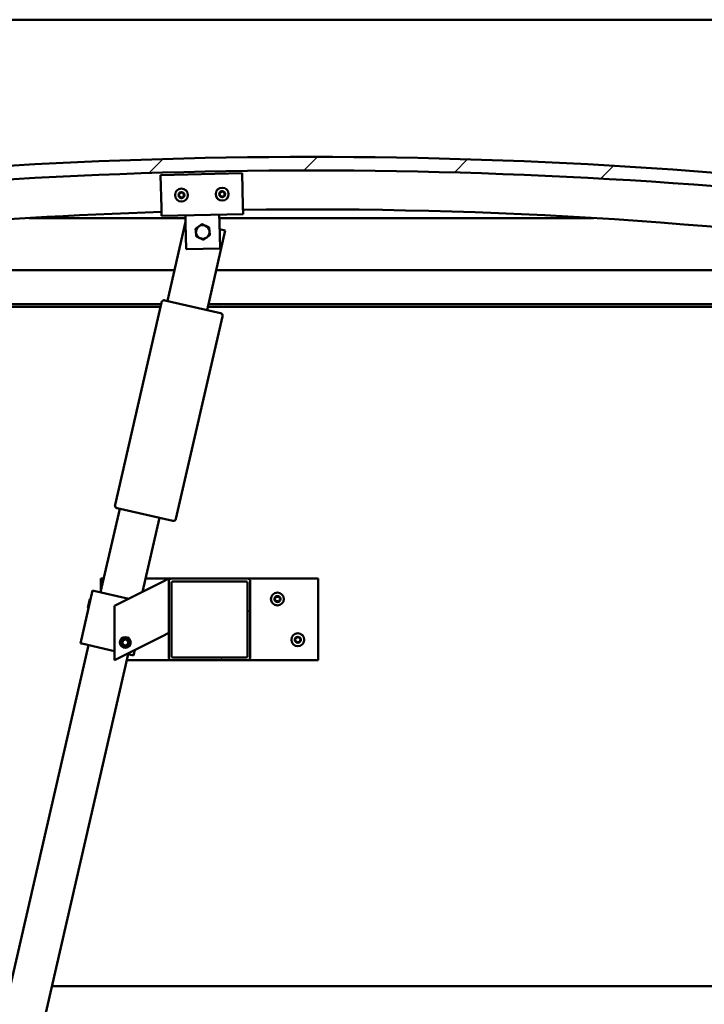
# Model space of a CAD drawing. Units: millimetres. Extents: x -6096 to 24091, y 3261 to 8837.
# Drawn here: x 5647 to 6151, y 6926 to 7651 of the extents above; entities that cross this region are included whole.
import ezdxf

# ---------------------------------------------------------------- set-up
doc = ezdxf.new("R2010")
doc.units = ezdxf.units.MM
doc.header["$LTSCALE"] = 25
for name, color, linetype, lineweight in [('Dimension (ISO)', 7, 'Continuous', 25), ('Hatch (ISO)', 7, 'Continuous', 18), ('Visible (ISO)', 7, 'Continuous', 50)]:
    doc.layers.add(name, color=color, linetype=linetype, lineweight=lineweight)
doc.styles.add('Note Text (ISO)', font='tahoma.ttf')
doc.dimstyles.new('Default (ISO)', dxfattribs={"dimscale": 25, "dimtxt": 3.5, "dimasz": 2.5, "dimexe": 3.175, "dimexo": 0, "dimgap": 0.762, "dimtad": 1, "dimrnd": 1e-08, "dimzin": 0, "dimtxsty": 'Note Text (ISO)', "dimcen": 0.09, "dimdle": 10, "dimclrd": 256, "dimclre": 256, "dimclrt": 256, "dimazin": 0, "dimtfac": 1.001486, "dimtmove": 0, "dimatfit": 3, "dimfxl": 1, "dimtolj": 1, "dimtzin": 0, "dimlwd": -1, "dimlwe": -1, "dimarcsym": 0})

# ---------------------------------------------------------------- blocks, each defined once
blk = doc.blocks.new('*D10')
at = {"layer": 'Defpoints', "color": 0, "transparency": 16777216}
for p in [(5386.51, 6942.75), (7486.51, 6942.75), (7486.51, 6392.75)]:
    blk.add_point(p, dxfattribs=at)
at = {"layer": 'Dimension (ISO)', "transparency": 16777216}
for p, q in [((5386.51, 6942.75), (5386.51, 6313.37)), ((7486.51, 6942.75), (7486.51, 6313.37)), ((5449.01, 6392.75), (7424.01, 6392.75))]:
    blk.add_line(p, q, dxfattribs=at)
for points in [[(5449.01, 6403.16), (5449.01, 6382.33), (5386.51, 6392.75)], [(7424.01, 6403.16), (7424.01, 6382.33), (7486.51, 6392.75)]]:
    blk.add_solid(points, dxfattribs=at)
at = {"layer": 'Dimension (ISO)', "transparency": 16777216, "insert": (6260.75, 6502.94), "char_height": 87.5, "attachment_point": 1, "style": 'Note Text (ISO)'}
blk.add_mtext('\\A1;2100', dxfattribs=at)

msp = doc.modelspace()

# ---------------------------------------------------------------- hatches: boundary and pattern name
at = {"layer": 'Hatch (ISO)'}
h = msp.add_hatch(dxfattribs=at)
h.set_pattern_fill('ANSI31', color=256, scale=635, style=0)
h.set_pattern_definition([(45, (0, 0), (-56.1266, 56.1266), [])])
edge = h.paths.add_edge_path()
edge.add_line((6361.51, 7506.75), (6391.51, 7506.75))
edge.add_line((6391.51, 7506.75), (6391.51, 7516.75))
edge.add_line((6391.51, 7516.75), (6361.51, 7516.75))
edge.add_ellipse((5861.51, 3745.37), major_axis=(500, 3771.38), ratio=1, start_angle=0, end_angle=15.10418)
edge.add_line((5361.51, 7516.75), (5331.51, 7516.75))
edge.add_line((5331.51, 7516.75), (5331.51, 7506.75))
edge.add_line((5331.51, 7506.75), (5361.51, 7506.75))
edge.add_ellipse((5861.51, 3735.37), major_axis=(-500, 3771.38), ratio=1, start_angle=344.89582, end_angle=360, ccw=False)
h = msp.add_hatch(dxfattribs=at)
h.set_pattern_fill('ANSI31', color=256, scale=635, angle=90.00021, style=0)
h.set_pattern_definition([(135.0002, (0, 0), (-56.1264, -56.1268), [])])
edge = h.paths.add_edge_path()
edge.add_line((6356.61, 7504.75), (6357.51, 7504.75))
edge.add_line((6357.51, 7504.75), (6371.41, 7504.75))
edge.add_ellipse((6371.41, 7504.85), major_axis=(0, -0.1), ratio=1, start_angle=0, end_angle=90)
edge.add_line((6371.51, 7504.85), (6371.51, 7506.45))
edge.add_ellipse((6371.41, 7506.45), major_axis=(0.1, 0), ratio=1, start_angle=0, end_angle=86.98358)
edge.add_ellipse((6364.01, 7366.02), major_axis=(7.41, 140.53), ratio=1, start_angle=0, end_angle=6.03285)
edge.add_ellipse((6356.61, 7506.45), major_axis=(-0.0053, 0.0999), ratio=1, start_angle=0, end_angle=86.98358)
edge.add_line((6356.51, 7506.45), (6356.51, 7504.85))
edge.add_ellipse((6356.61, 7504.85), major_axis=(-0.1, 0), ratio=1, start_angle=0, end_angle=90)
edge = h.paths.add_edge_path(flags=0)
edge.add_line((6357.51, 7505.43), (6357.51, 7505.53))
edge.add_ellipse((6364.01, 7294.33), major_axis=(-6.5, 211.2), ratio=1, start_angle=356.47438, end_angle=360, ccw=False)
edge.add_line((6370.51, 7505.53), (6370.51, 7505.43))
edge.add_line((6370.51, 7505.43), (6357.51, 7505.43))
edge = h.paths.add_edge_path()
edge.add_ellipse((5359.01, 7366.02), major_axis=(7.41, 140.53), ratio=1, start_angle=0, end_angle=6.03285)
edge.add_ellipse((5351.61, 7506.45), major_axis=(-0.0053, 0.0999), ratio=1, start_angle=0, end_angle=86.98358)
edge.add_line((5351.51, 7506.45), (5351.51, 7504.85))
edge.add_ellipse((5351.61, 7504.85), major_axis=(-0.1, 0), ratio=1, start_angle=0, end_angle=90)
edge.add_line((5351.61, 7504.75), (5365.51, 7504.75))
edge.add_line((5365.51, 7504.75), (5366.41, 7504.75))
edge.add_ellipse((5366.41, 7504.85), major_axis=(0, -0.1), ratio=1, start_angle=0, end_angle=90)
edge.add_line((5366.51, 7504.85), (5366.51, 7506.45))
edge.add_ellipse((5366.41, 7506.45), major_axis=(0.1, 0), ratio=1, start_angle=0, end_angle=86.98358)
edge = h.paths.add_edge_path(flags=0)
edge.add_ellipse((5359.01, 7294.33), major_axis=(-6.5, 211.2), ratio=1, start_angle=356.47438, end_angle=360)
edge.add_line((5352.51, 7505.53), (5352.51, 7505.43))
edge.add_line((5352.51, 7505.43), (5365.51, 7505.43))
edge.add_line((5365.51, 7505.43), (5365.51, 7505.53))
h = msp.add_hatch(dxfattribs=at)
h.set_pattern_fill('ANSI31', color=256, scale=635, angle=14.99998, style=0)
h.set_pattern_definition([(60, (0, 0), (-68.74075, 39.6875), [])])
edge = h.paths.add_edge_path()
edge.add_ellipse((5814.51, 7237.25), major_axis=(2, 0), ratio=1, start_angle=0, end_angle=90)
edge.add_line((5814.51, 7239.25), (5758.51, 7239.25))
edge.add_ellipse((5758.51, 7237.25), major_axis=(0, 2), ratio=1, start_angle=0, end_angle=90)
edge.add_line((5756.51, 7237.25), (5756.51, 7181.25))
edge.add_ellipse((5758.51, 7181.25), major_axis=(-2, 0), ratio=1, start_angle=0, end_angle=90)
edge.add_line((5758.51, 7179.25), (5814.51, 7179.25))
edge.add_ellipse((5814.51, 7181.25), major_axis=(0, -2), ratio=1, start_angle=0, end_angle=90)
edge.add_line((5816.51, 7181.25), (5816.51, 7237.25))
edge = h.paths.add_edge_path(flags=0)
edge.add_ellipse((5759.51, 7236.25), major_axis=(-1, 0), ratio=1, start_angle=270, end_angle=360)
edge.add_line((5758.51, 7236.25), (5758.51, 7182.25))
edge.add_ellipse((5759.51, 7182.25), major_axis=(0, -1), ratio=1, start_angle=270, end_angle=360)
edge.add_line((5759.51, 7181.25), (5813.51, 7181.25))
edge.add_ellipse((5813.51, 7182.25), major_axis=(1, 0), ratio=1, start_angle=270, end_angle=360)
edge.add_line((5814.51, 7182.25), (5814.51, 7236.25))
edge.add_ellipse((5813.51, 7236.25), major_axis=(0, 1), ratio=1, start_angle=270, end_angle=360)
edge.add_line((5813.51, 7237.25), (5759.51, 7237.25))

# ---------------------------------------------------------------- linework, layer by layer
at = {"layer": 'Visible (ISO)'}
for p, q in [((7486.51, 7650.75), (5386.51, 7650.75)), ((5750.52, 7536.27), (5810.5, 7537.68)), ((5751.08, 7512.28), (5750.52, 7536.27)), ((5810.5, 7537.68), (5811.07, 7513.69)), ((5751.08, 7512.28), (5751.22, 7506.28)), ((5811.07, 7513.69), (5811.21, 7507.69)), ((5768.77, 7504.75), (5653.73, 7504.75)), ((5811.21, 7507.69), (5751.22, 7506.28)), ((5768.86, 7500.69), (5768.72, 7506.69)), ((5793.85, 7501.28), (5793.71, 7507.28)), ((6069.29, 7504.75), (5793.77, 7504.75)), ((5755.5, 7443.68), (5768.83, 7501.85)), ((5769.31, 7481.7), (5768.86, 7500.69)), ((5798.15, 7495.46), (5784.74, 7436.98)), ((5793.85, 7501.28), (5794.3, 7482.29)), ((5793.97, 7496.42), (5798.15, 7495.46)), ((5794.3, 7482.29), (5769.31, 7481.7)), ((5386.51, 7466.25), (5760.67, 7466.25)), ((5791.45, 7466.25), (6336.51, 7466.25)), ((5750.83, 7441.25), (5384.91, 7441.25)), ((5750.37, 7439.25), (5390.01, 7439.25)), ((5716.95, 7293.5), (5751.15, 7442.63)), ((5753.55, 7444.13), (5794.48, 7434.74)), ((6306.51, 7439.25), (5785.26, 7439.25)), ((6338.11, 7441.25), (5785.72, 7441.25)), ((5795.99, 7432.34), (5761.79, 7283.21)), ((5706.32, 7229.25), (5720.4, 7290.65)), ((5759.39, 7281.71), (5718.45, 7291.1)), ((5749.64, 7283.95), (5737.18, 7229.58)), ((5706.51, 7230.07), (5706.51, 7239.25)), ((5706.51, 7239.25), (5708.61, 7239.25)), ((5751.5, 7236.74), (5716.51, 7219.25)), ((5739.39, 7239.25), (5758.51, 7239.25)), ((5751.5, 7236.74), (5756.51, 7239.25)), ((5756.51, 7239.25), (5756.51, 7237.25)), ((5756.51, 7237.25), (5756.51, 7181.25)), ((5814.51, 7239.25), (5758.51, 7239.25)), ((5758.51, 7182.25), (5758.51, 7236.25)), ((5759.51, 7237.25), (5813.51, 7237.25)), ((5814.51, 7239.25), (5866.51, 7239.25)), ((5814.51, 7236.25), (5814.51, 7182.25)), ((5816.51, 7181.25), (5816.51, 7237.25)), ((5866.51, 7239.25), (5866.51, 7179.25)), ((5700.47, 7230.59), (5691.53, 7191.6)), ((5701.45, 7230.36), (5700.47, 7230.59)), ((5701.45, 7230.36), (5727.02, 7224.5)), ((5697.03, 7217.8), (5698.47, 7224.1)), ((5698.47, 7224.1), (5699.07, 7224.48)), ((5697.03, 7217.8), (5697.4, 7217.2)), ((5716.51, 7219.25), (5716.51, 7179.25)), ((5756.51, 7199.25), (5751.5, 7196.74)), ((5692.51, 7191.38), (5691.53, 7191.6)), ((5692.51, 7191.38), (5716.51, 7185.87)), ((5716.51, 7179.25), (5751.5, 7196.74)), ((5722.26, 7191.71), (5722.93, 7193.93)), ((5723.85, 7190.03), (5722.26, 7191.71)), ((5722.93, 7193.93), (5725.17, 7194.46)), ((5725.17, 7194.46), (5726.76, 7192.78)), ((5726.76, 7192.78), (5726.09, 7190.56)), ((5553.88, 6564.5), (5697.38, 7190.26)), ((5726.62, 7183.55), (5583.12, 6557.8)), ((5726.09, 7190.56), (5723.85, 7190.03)), ((5725.6, 7183.79), (5729.54, 7182.88)), ((5731.45, 7186.72), (5730.52, 7182.66)), ((5758.51, 7179.25), (5725.63, 7179.25)), ((5730.52, 7182.66), (5729.54, 7182.88)), ((5758.51, 7179.25), (5814.51, 7179.25)), ((5813.51, 7181.25), (5759.51, 7181.25)), ((5866.51, 7179.25), (5814.51, 7179.25)), ((5670.6, 6939.25), (7202.43, 6939.25))]:
    msp.add_line(p, q, dxfattribs=at)
for centre, radius in [((5765.87, 7521.63), 4.75), ((5795.86, 7522.33), 4.75), ((5836.51, 7224.25), 4.75), ((5851.51, 7194.25), 4.75), ((5724.51, 7192.25), 4), ((5724.51, 7192.25), 3.23)]:
    msp.add_circle(centre, radius, dxfattribs=at)
for centre, radius, start, end in [((5861.51, 3745.37), 3804.38, 82.44791, 97.55209), ((5861.51, 3735.37), 3804.38, 82.44791, 97.55209), ((5795.86, 7522.33), 2.21, 97.99714, 146.84842), ((5794.57, 7524.37), 0.787, 255.76454, 349.08102), ((5795.78, 7524.13), 0.45, 120.86145, 169.08102), ((5795.86, 7522.33), 2.21, 37.99714, 86.84842), ((5795.78, 7524.13), 0.45, 15.76454, 63.9841), ((5796.97, 7524.47), 0.788, 195.76454, 289.08102), ((5765.87, 7521.63), 2.21, 157.56379, 206.41507), ((5764.28, 7522.48), 0.45, 180.4281, 228.64768), ((5764.34, 7520.68), 0.45, 135.33119, 183.55076), ((5763.46, 7521.55), 0.788, 315.33119, 48.64768), ((5765.87, 7521.63), 2.21, 97.56379, 146.41507), ((5764.28, 7522.48), 0.45, 75.33119, 123.55076), ((5764.34, 7520.68), 0.45, 240.4281, 288.64768), ((5765.87, 7521.63), 2.21, 217.56379, 266.41507), ((5764.59, 7523.67), 0.787, 255.33119, 348.64768), ((5764.74, 7519.5), 0.788, 15.33119, 108.64767), ((5765.81, 7523.43), 0.45, 120.4281, 168.64768), ((5765.93, 7519.83), 0.45, 195.33119, 243.55076), ((5765.87, 7521.63), 2.21, 37.56379, 86.41507), ((5765.81, 7523.43), 0.45, 15.33119, 63.55076), ((5765.87, 7521.63), 2.21, 277.56379, 326.41507), ((5765.93, 7519.83), 0.45, 300.4281, 348.64768), ((5767, 7523.76), 0.788, 195.33119, 288.64767), ((5767.14, 7519.59), 0.787, 75.33119, 168.64767), ((5767.4, 7522.58), 0.45, 60.4281, 108.64768), ((5767.46, 7520.78), 0.45, 255.33119, 303.55076), ((5768.28, 7521.71), 0.788, 135.33119, 228.64767), ((5767.4, 7522.58), 0.45, 315.33119, 3.55076), ((5767.46, 7520.78), 0.45, 0.4281, 48.64768), ((5765.87, 7521.63), 2.21, 337.56379, 26.41507), ((5795.86, 7522.33), 2.21, 157.99714, 206.84842), ((5794.26, 7523.17), 0.45, 180.86145, 229.08102), ((5794.34, 7521.37), 0.45, 135.76454, 183.9841), ((5793.45, 7522.23), 0.788, 315.76454, 49.08102), ((5794.26, 7523.17), 0.45, 75.76454, 123.9841), ((5794.34, 7521.37), 0.45, 240.86145, 289.08102), ((5795.86, 7522.33), 2.21, 217.99714, 266.84842), ((5794.75, 7520.2), 0.788, 15.76454, 109.08102), ((5795.94, 7520.54), 0.45, 195.76454, 243.9841), ((5795.86, 7522.33), 2.21, 277.99714, 326.84842), ((5795.94, 7520.54), 0.45, 300.86145, 349.08102), ((5797.15, 7520.3), 0.787, 75.76454, 169.08102), ((5797.38, 7523.3), 0.45, 60.86145, 109.08102), ((5797.46, 7521.5), 0.45, 255.76454, 303.9841), ((5798.27, 7522.44), 0.788, 135.76454, 229.08102), ((5797.38, 7523.3), 0.45, 315.76454, 3.9841), ((5797.46, 7521.5), 0.45, 0.86145, 49.08102), ((5795.86, 7522.33), 2.21, 337.99714, 26.84842), ((5861.51, 4089.94), 3421.13, 81.68072, 90.84365), ((5861.51, 4089.94), 3421.13, 91.84852, 98.31928), ((5781.51, 7494.49), 5, 125.83603, 185.83748), ((5781.51, 7494.49), 5, 65.83894, 125.83603), ((5781.51, 7494.49), 5, 5.83748, 65.83894), ((5781.51, 7494.49), 5, 185.83748, 245.83894), ((5781.51, 7494.49), 5, 245.83894, 305.83603), ((5781.51, 7494.49), 5, 305.83603, 5.83748), ((5753.1, 7442.18), 2, 164.50529, 167.0841), ((5753.1, 7442.18), 2, 79.66291, 164.50529), ((5753.1, 7442.18), 2, 77.0841, 79.66291), ((5794.04, 7432.79), 2, 74.50529, 77.0841), ((5794.04, 7432.79), 2, 349.66291, 74.50529), ((5794.04, 7432.79), 2, 347.0841, 349.66291), ((5718.9, 7293.05), 2, 169.66291, 254.50529), ((5718.9, 7293.05), 2, 167.0841, 169.66291), ((5718.9, 7293.05), 2, 254.50529, 257.0841), ((5759.84, 7283.66), 2, 257.0841, 259.66291), ((5759.84, 7283.66), 2, 259.66291, 344.50529), ((5759.84, 7283.66), 2, 344.50529, 347.0841), ((5758.51, 7237.25), 2, 90, 180), ((5759.51, 7236.25), 1, 90, 180), ((5813.51, 7236.25), 1, 0, 90), ((5814.51, 7237.25), 2, 0, 90), ((5836.51, 7224.25), 2.21, 125.57436, 174.42564), ((5834.71, 7224.25), 0.45, 103.34176, 151.56132), ((5834.71, 7224.25), 0.45, 208.43867, 256.65824), ((5836.51, 7224.25), 2.21, 185.57436, 234.42564), ((5834.42, 7225.45), 0.787, 283.34176, 16.65824), ((5834.42, 7223.04), 0.787, 343.34176, 76.65824), ((5835.61, 7225.8), 0.45, 148.43867, 196.65824), ((5835.61, 7222.69), 0.45, 163.34176, 211.56132), ((5836.51, 7224.25), 2.21, 65.57436, 114.42564), ((5835.61, 7225.8), 0.45, 43.34176, 91.56132), ((5835.61, 7222.69), 0.45, 268.43867, 316.65824), ((5836.51, 7224.25), 2.21, 245.57436, 294.42564), ((5836.51, 7226.65), 0.787, 223.34176, 316.65824), ((5836.51, 7221.84), 0.787, 43.34176, 136.65824), ((5837.41, 7225.8), 0.45, 88.43867, 136.65824), ((5837.41, 7222.69), 0.45, 223.34176, 271.56132), ((5837.41, 7225.8), 0.45, 343.34176, 31.56132), ((5836.51, 7224.25), 2.21, 5.57436, 54.42564), ((5836.51, 7224.25), 2.21, 305.57436, 354.42564), ((5837.41, 7222.69), 0.45, 328.43867, 16.65824), ((5838.6, 7225.45), 0.787, 163.34176, 256.65824), ((5838.6, 7223.04), 0.787, 103.34176, 196.65824), ((5838.31, 7224.25), 0.45, 28.43867, 76.65824), ((5838.31, 7224.25), 0.45, 283.34176, 331.56132), ((5851.51, 7194.25), 2.21, 125.57436, 174.42564), ((5849.71, 7194.25), 0.45, 103.34176, 151.56132), ((5849.71, 7194.25), 0.45, 208.43867, 256.65824), ((5851.51, 7194.25), 2.21, 185.57436, 234.42564), ((5849.42, 7195.45), 0.787, 283.34176, 16.65824), ((5849.42, 7193.04), 0.787, 343.34176, 76.65824), ((5850.61, 7195.8), 0.45, 148.43867, 196.65824), ((5850.61, 7192.69), 0.45, 163.34176, 211.56132), ((5851.51, 7194.25), 2.21, 65.57436, 114.42564), ((5850.61, 7195.8), 0.45, 43.34176, 91.56132), ((5850.61, 7192.69), 0.45, 268.43867, 316.65824), ((5851.51, 7194.25), 2.21, 245.57436, 294.42564), ((5851.51, 7196.65), 0.787, 223.34176, 316.65824), ((5851.51, 7191.84), 0.787, 43.34176, 136.65824), ((5852.41, 7195.8), 0.45, 88.43867, 136.65824), ((5852.41, 7192.69), 0.45, 223.34176, 271.56132), ((5852.41, 7195.8), 0.45, 343.34176, 31.56132), ((5851.51, 7194.25), 2.21, 5.57436, 54.42564), ((5851.51, 7194.25), 2.21, 305.57436, 354.42564), ((5852.41, 7192.69), 0.45, 328.43867, 16.65824), ((5853.6, 7195.45), 0.787, 163.34176, 256.65824), ((5853.6, 7193.04), 0.787, 103.34176, 196.65824), ((5853.31, 7194.25), 0.45, 28.43867, 76.65824), ((5853.31, 7194.25), 0.45, 283.34176, 331.56132), ((5758.51, 7181.25), 2, 180, 270), ((5759.51, 7182.25), 1, 180, 270), ((5813.51, 7182.25), 1, 270, 0), ((5814.51, 7181.25), 2, 270, 0)]:
    msp.add_arc(centre, radius, start, end, dxfattribs=at)
for points, knots in [([(5795.55, 7524.52), (5795.6, 7524.54), (5795.64, 7524.56), (5795.75, 7524.59), (5795.81, 7524.59), (5795.91, 7524.57), (5795.95, 7524.56), (5795.98, 7524.54)], [0.17438702, 0.17438702, 0.17438702, 0.17438702, 0.18896797, 0.18896797, 0.20586323, 0.20586323, 0.21737851, 0.21737851, 0.21737851, 0.21737851]), ([(5763.83, 7522.47), (5763.83, 7522.52), (5763.84, 7522.57), (5763.87, 7522.68), (5763.9, 7522.73), (5763.97, 7522.8), (5764, 7522.83), (5764.03, 7522.85)], [0.17438702, 0.17438702, 0.17438702, 0.17438702, 0.18896797, 0.18896797, 0.20586323, 0.20586323, 0.21737851, 0.21737851, 0.21737851, 0.21737851]), ([(5764.12, 7520.28), (5764.08, 7520.31), (5764.04, 7520.34), (5763.96, 7520.43), (5763.93, 7520.48), (5763.9, 7520.57), (5763.9, 7520.61), (5763.89, 7520.65)], [0.17438702, 0.17438702, 0.17438702, 0.17438702, 0.18896797, 0.18896797, 0.20586323, 0.20586323, 0.21737852, 0.21737852, 0.21737852, 0.21737852]), ([(5765.58, 7523.82), (5765.62, 7523.84), (5765.67, 7523.86), (5765.78, 7523.88), (5765.84, 7523.88), (5765.93, 7523.86), (5765.97, 7523.85), (5766.01, 7523.83)], [0.17438702, 0.17438702, 0.17438702, 0.17438702, 0.18896797, 0.18896797, 0.20586323, 0.20586323, 0.21737851, 0.21737851, 0.21737851, 0.21737851]), ([(5766.16, 7519.44), (5766.12, 7519.42), (5766.07, 7519.4), (5765.96, 7519.38), (5765.9, 7519.38), (5765.8, 7519.4), (5765.77, 7519.41), (5765.73, 7519.43)], [0.17438702, 0.17438702, 0.17438702, 0.17438702, 0.18896797, 0.18896797, 0.20586323, 0.20586323, 0.21737852, 0.21737852, 0.21737852, 0.21737852]), ([(5767.62, 7522.97), (5767.66, 7522.95), (5767.7, 7522.92), (5767.77, 7522.83), (5767.8, 7522.78), (5767.83, 7522.69), (5767.84, 7522.65), (5767.84, 7522.61)], [0.17438702, 0.17438702, 0.17438702, 0.17438702, 0.18896797, 0.18896797, 0.20586323, 0.20586323, 0.21737852, 0.21737852, 0.21737852, 0.21737852]), ([(5767.91, 7520.79), (5767.91, 7520.74), (5767.9, 7520.69), (5767.86, 7520.58), (5767.83, 7520.53), (5767.77, 7520.46), (5767.74, 7520.43), (5767.71, 7520.41)], [0.17438702, 0.17438702, 0.17438702, 0.17438702, 0.18896797, 0.18896797, 0.20586323, 0.20586323, 0.21737852, 0.21737852, 0.21737852, 0.21737852]), ([(5793.81, 7523.16), (5793.81, 7523.21), (5793.82, 7523.26), (5793.86, 7523.37), (5793.89, 7523.42), (5793.95, 7523.49), (5793.98, 7523.52), (5794.01, 7523.54)], [0.17438702, 0.17438702, 0.17438702, 0.17438702, 0.18896797, 0.18896797, 0.20586323, 0.20586323, 0.21737851, 0.21737851, 0.21737851, 0.21737851]), ([(5794.12, 7520.98), (5794.08, 7521), (5794.04, 7521.03), (5793.96, 7521.12), (5793.93, 7521.17), (5793.9, 7521.26), (5793.89, 7521.3), (5793.89, 7521.34)], [0.17438702, 0.17438702, 0.17438702, 0.17438702, 0.18896797, 0.18896797, 0.20586323, 0.20586323, 0.21737852, 0.21737852, 0.21737852, 0.21737852]), ([(5796.17, 7520.15), (5796.12, 7520.12), (5796.08, 7520.11), (5795.97, 7520.08), (5795.91, 7520.08), (5795.81, 7520.1), (5795.77, 7520.11), (5795.74, 7520.13)], [0.17438702, 0.17438702, 0.17438702, 0.17438702, 0.18896797, 0.18896797, 0.20586323, 0.20586323, 0.21737852, 0.21737852, 0.21737852, 0.21737852]), ([(5797.6, 7523.69), (5797.64, 7523.67), (5797.68, 7523.64), (5797.76, 7523.55), (5797.79, 7523.5), (5797.82, 7523.41), (5797.83, 7523.37), (5797.83, 7523.33)], [0.17438702, 0.17438702, 0.17438702, 0.17438702, 0.18896797, 0.18896797, 0.20586323, 0.20586323, 0.21737852, 0.21737852, 0.21737852, 0.21737852]), ([(5797.91, 7521.51), (5797.91, 7521.46), (5797.9, 7521.41), (5797.86, 7521.3), (5797.83, 7521.25), (5797.77, 7521.18), (5797.74, 7521.15), (5797.71, 7521.13)], [0.17438702, 0.17438702, 0.17438702, 0.17438702, 0.18896797, 0.18896797, 0.20586323, 0.20586323, 0.21737852, 0.21737852, 0.21737852, 0.21737852]), ([(5834.31, 7224.03), (5834.29, 7224.07), (5834.27, 7224.12), (5834.26, 7224.23), (5834.26, 7224.29), (5834.28, 7224.39), (5834.3, 7224.42), (5834.31, 7224.46)], [0.17438702, 0.17438702, 0.17438702, 0.17438702, 0.18896797, 0.18896797, 0.20586323, 0.20586323, 0.21737852, 0.21737852, 0.21737852, 0.21737852]), ([(5835.23, 7226.04), (5835.25, 7226.08), (5835.29, 7226.12), (5835.37, 7226.19), (5835.43, 7226.22), (5835.52, 7226.25), (5835.56, 7226.25), (5835.6, 7226.25)], [0.17438702, 0.17438702, 0.17438702, 0.17438702, 0.18896797, 0.18896797, 0.20586323, 0.20586323, 0.21737852, 0.21737852, 0.21737852, 0.21737852]), ([(5835.6, 7222.24), (5835.55, 7222.24), (5835.5, 7222.25), (5835.39, 7222.29), (5835.34, 7222.32), (5835.27, 7222.39), (5835.25, 7222.42), (5835.23, 7222.45)], [0.17438702, 0.17438702, 0.17438702, 0.17438702, 0.18896797, 0.18896797, 0.20586323, 0.20586323, 0.21737851, 0.21737851, 0.21737851, 0.21737851]), ([(5837.42, 7226.25), (5837.47, 7226.25), (5837.52, 7226.24), (5837.63, 7226.2), (5837.68, 7226.17), (5837.75, 7226.11), (5837.77, 7226.07), (5837.79, 7226.04)], [0.17438702, 0.17438702, 0.17438702, 0.17438702, 0.18896797, 0.18896797, 0.20586323, 0.20586323, 0.21737852, 0.21737852, 0.21737852, 0.21737852]), ([(5837.79, 7222.45), (5837.77, 7222.41), (5837.73, 7222.37), (5837.65, 7222.3), (5837.59, 7222.27), (5837.5, 7222.24), (5837.46, 7222.24), (5837.42, 7222.24)], [0.17438702, 0.17438702, 0.17438702, 0.17438702, 0.18896797, 0.18896797, 0.20586323, 0.20586323, 0.21737851, 0.21737851, 0.21737851, 0.21737851]), ([(5838.71, 7224.46), (5838.73, 7224.42), (5838.75, 7224.37), (5838.76, 7224.26), (5838.76, 7224.2), (5838.74, 7224.1), (5838.73, 7224.07), (5838.71, 7224.03)], [0.17438702, 0.17438702, 0.17438702, 0.17438702, 0.18896797, 0.18896797, 0.20586323, 0.20586323, 0.21737852, 0.21737852, 0.21737852, 0.21737852]), ([(5849.31, 7194.03), (5849.29, 7194.07), (5849.27, 7194.12), (5849.26, 7194.23), (5849.26, 7194.29), (5849.28, 7194.39), (5849.3, 7194.42), (5849.31, 7194.46)], [0.17438702, 0.17438702, 0.17438702, 0.17438702, 0.18896797, 0.18896797, 0.20586323, 0.20586323, 0.21737852, 0.21737852, 0.21737852, 0.21737852]), ([(5850.23, 7196.04), (5850.25, 7196.08), (5850.29, 7196.12), (5850.37, 7196.19), (5850.43, 7196.22), (5850.52, 7196.25), (5850.56, 7196.25), (5850.6, 7196.25)], [0.17438702, 0.17438702, 0.17438702, 0.17438702, 0.18896797, 0.18896797, 0.20586323, 0.20586323, 0.21737852, 0.21737852, 0.21737852, 0.21737852]), ([(5850.6, 7192.24), (5850.55, 7192.24), (5850.5, 7192.25), (5850.39, 7192.29), (5850.34, 7192.32), (5850.27, 7192.39), (5850.25, 7192.42), (5850.23, 7192.45)], [0.17438702, 0.17438702, 0.17438702, 0.17438702, 0.18896797, 0.18896797, 0.20586323, 0.20586323, 0.21737851, 0.21737851, 0.21737851, 0.21737851]), ([(5852.42, 7196.25), (5852.47, 7196.25), (5852.52, 7196.24), (5852.63, 7196.2), (5852.68, 7196.17), (5852.75, 7196.11), (5852.77, 7196.07), (5852.79, 7196.04)], [0.17438702, 0.17438702, 0.17438702, 0.17438702, 0.18896797, 0.18896797, 0.20586323, 0.20586323, 0.21737852, 0.21737852, 0.21737852, 0.21737852]), ([(5852.79, 7192.45), (5852.77, 7192.41), (5852.73, 7192.37), (5852.65, 7192.3), (5852.59, 7192.27), (5852.5, 7192.24), (5852.46, 7192.24), (5852.42, 7192.24)], [0.17438702, 0.17438702, 0.17438702, 0.17438702, 0.18896797, 0.18896797, 0.20586323, 0.20586323, 0.21737851, 0.21737851, 0.21737851, 0.21737851]), ([(5853.71, 7194.46), (5853.73, 7194.42), (5853.75, 7194.37), (5853.76, 7194.26), (5853.76, 7194.2), (5853.74, 7194.1), (5853.73, 7194.07), (5853.71, 7194.03)], [0.17438702, 0.17438702, 0.17438702, 0.17438702, 0.18896797, 0.18896797, 0.20586323, 0.20586323, 0.21737852, 0.21737852, 0.21737852, 0.21737852])]:
    msp.add_open_spline(points, degree=3, knots=knots, dxfattribs=at)
for points, weights in [([(5776.24, 7496.85), (5777.5, 7497.76), (5778.58, 7498.54)], [1.00457803243, 1.04033007607, 1]), ([(5776.54, 7493.98), (5776.4, 7495.31), (5776.24, 7496.85)], [1, 1.04033007607, 1.00457803243]), ([(5778.58, 7498.54), (5779.67, 7499.33), (5780.92, 7500.23)], [1, 1.04032687853, 1.0045837011]), ([(5780.92, 7500.23), (5782.33, 7499.6), (5783.56, 7499.05)], [1.0045837011, 1.04032687853, 1]), ([(5783.56, 7499.05), (5784.78, 7498.5), (5786.19, 7497.87)], [1, 1.04033007607, 1.00457803243]), ([(5786.19, 7497.87), (5786.35, 7496.33), (5786.48, 7495)], [1.00457803243, 1.04033007607, 1]), ([(5776.83, 7491.11), (5776.67, 7492.65), (5776.54, 7493.98)], [1.00457803243, 1.04033007607, 1]), ([(5779.46, 7489.93), (5778.24, 7490.48), (5776.83, 7491.11)], [1, 1.04033007607, 1.00457803243]), ([(5782.1, 7488.75), (5780.69, 7489.38), (5779.46, 7489.93)], [1.0045837011, 1.04032687853, 1]), ([(5784.44, 7490.44), (5783.35, 7489.65), (5782.1, 7488.75)], [1, 1.04032687853, 1.0045837011]), ([(5786.78, 7492.13), (5785.52, 7491.22), (5784.44, 7490.44)], [1.00457803243, 1.04033007607, 1]), ([(5786.48, 7495), (5786.62, 7493.67), (5786.78, 7492.13)], [1, 1.04033007607, 1.00457803243])]:
    msp.add_rational_spline(points, weights, degree=2, dxfattribs=at)

# ---------------------------------------------------------------- dimensions: what is measured, and where the dimension line sits
at = {"layer": 'Dimension (ISO)'}
dim = msp.add_linear_dim(base=(7486.51, 6392.75), p1=(5386.51, 6942.75), p2=(7486.51, 6942.75), dimstyle='Default (ISO)', override={"dimgap": 0.762, "dimdec": 0, "dimtol": 0, "dimlim": 0, "dimtp": 0, "dimtm": 0, "dimtdec": 2, "dimtofl": 0, "dimatfit": 1}, dxfattribs=at)
dim.commit()
dim.dimension.update_dxf_attribs({"geometry": '*D10', "text_midpoint": (6386.51, 6392.75), "dimtype": 160})

doc.saveas('drawing.dxf')
